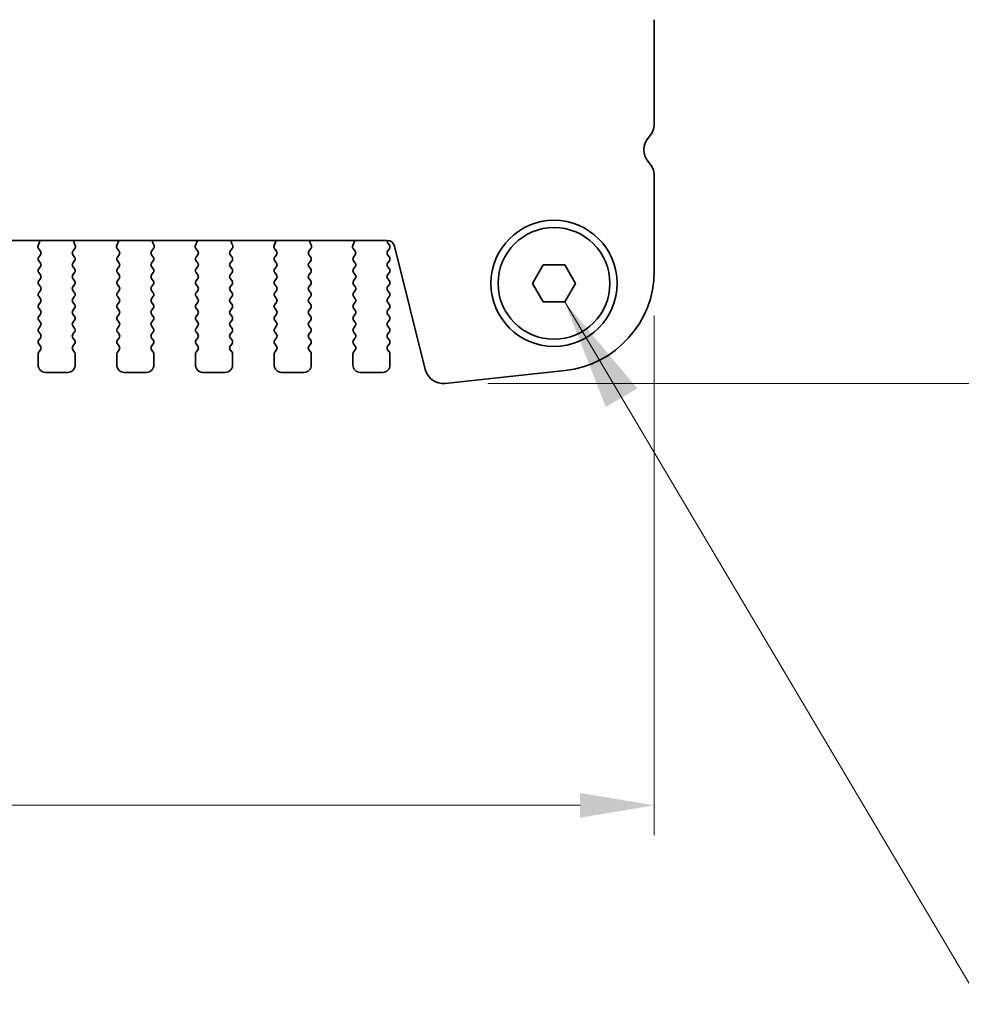
# Model space of a CAD drawing. Units: millimetres. Extents: x 0 to 5208, y 0 to 843.
# Drawn here: x 1356 to 1420, y 644 to 710 of the extents above; entities that cross this region are included whole.
import ezdxf

# ---------------------------------------------------------------- set-up
doc = ezdxf.new("R2010")
doc.units = ezdxf.units.MM
for name, color, linetype, lineweight in [('Dimension (ISO)', 7, 'Continuous', 18), ('Symbol (ISO)', 7, 'Continuous', 18), ('Visible (ISO)', 7, 'Continuous', 35)]:
    doc.layers.add(name, color=color, linetype=linetype, lineweight=lineweight)
doc.styles.add('Note Text (TK)', font='txt')
doc.dimstyles.new('Default - Method 1b (TK)', dxfattribs={"dimscale": 2, "dimtxt": 2.5, "dimasz": 2.5, "dimexe": 1, "dimexo": 1.5, "dimgap": 1, "dimtad": 1, "dimtoh": 1, "dimrnd": 1e-08, "dimdsep": 46, "dimtxsty": 'Note Text (TK)', "dimcen": 0.09, "dimdle": 5, "dimclrd": 100, "dimclre": 100, "dimclrt": 7, "dimadec": 1, "dimazin": 1, "dimtfac": 1, "dimtmove": 0, "dimatfit": 3, "dimfxl": 0, "dimtolj": 1, "dimlwd": -1, "dimlwe": -1, "dimarcsym": 0})
doc.dimstyles.new('Default - Method 1b (TK)$7', dxfattribs={"dimscale": 3, "dimtxt": 2.5, "dimasz": 2.5, "dimexe": 1, "dimexo": 1.5, "dimgap": 1, "dimtad": 1, "dimtoh": 1, "dimrnd": 1e-08, "dimdsep": 46, "dimtxsty": 'Note Text (TK)', "dimcen": 0.09, "dimdle": 5, "dimclrd": 256, "dimclre": 100, "dimclrt": 7, "dimadec": 1, "dimazin": 1, "dimtfac": 1, "dimtmove": 0, "dimatfit": 3, "dimfxl": 0, "dimtolj": 1, "dimlwd": -1, "dimlwe": -1, "dimarcsym": 0})

# ---------------------------------------------------------------- blocks, each defined once
blk = doc.blocks.new('*D35')
at = {"layer": 'Defpoints', "color": 0, "transparency": 16777216}
for p in [(1212.561, 693.064), (1399.061, 693.064), (1399.061, 657.064)]:
    blk.add_point(p, dxfattribs=at)
at = {"layer": 'Dimension (ISO)', "color": 100, "transparency": 16777216}
for p, q in [((1212.561, 690.064), (1212.561, 655.064)), ((1399.061, 690.064), (1399.061, 655.064)), ((1217.561, 657.064), (1394.061, 657.064))]:
    blk.add_line(p, q, dxfattribs=at)
for points in [[(1217.561, 657.897), (1217.561, 656.231), (1212.561, 657.064)], [(1394.061, 657.897), (1394.061, 656.231), (1399.061, 657.064)]]:
    blk.add_solid(points, dxfattribs=at)
at = {"layer": 'Dimension (ISO)', "color": 7, "transparency": 16777216, "insert": (1298.368, 661.564), "char_height": 5, "attachment_point": 4, "style": 'Note Text (TK)'}
blk.add_mtext('\\A1;186.5', dxfattribs=at)
blk = doc.blocks.new('*D42')
at = {"layer": 'Defpoints', "color": 0, "transparency": 16777216}
for p in [(1392.311, 728.976), (1384.851, 685.477), (1441.851, 685.477)]:
    blk.add_point(p, dxfattribs=at)
at = {"layer": 'Dimension (ISO)', "color": 100, "transparency": 16777216}
for p, q in [((1395.311, 728.976), (1443.851, 728.976)), ((1441.851, 723.976), (1441.851, 690.477)), ((1387.851, 685.477), (1443.851, 685.477))]:
    blk.add_line(p, q, dxfattribs=at)
for points in [[(1441.018, 723.976), (1442.685, 723.976), (1441.851, 728.976)], [(1441.018, 690.477), (1442.685, 690.477), (1441.851, 685.477)]]:
    blk.add_solid(points, dxfattribs=at)
at = {"layer": 'Dimension (ISO)', "color": 7, "transparency": 16777216, "insert": (1437.351, 701.346), "char_height": 5, "attachment_point": 4, "rotation": 90, "style": 'Note Text (TK)'}
blk.add_mtext('\\A1;43.5', dxfattribs=at)

msp = doc.modelspace()

# ---------------------------------------------------------------- linework, layer by layer
at = {"layer": 'Visible (ISO)'}
for p, q in [((1399.061, 702.9612), (1399.061, 709.9913)), ((1399.061, 693.0638), (1399.061, 699.4913)), ((1230.5427, 695.1228), (1381.0792, 695.1228)), ((1357.6522, 695.0127), (1357.5539, 694.7686)), ((1357.5816, 694.5711), (1357.7171, 694.3968)), ((1359.9048, 694.3968), (1360.0403, 694.5711)), ((1360.068, 694.7686), (1359.9697, 695.0127)), ((1362.9522, 695.0127), (1362.8539, 694.7686)), ((1362.8816, 694.5711), (1363.0171, 694.3968)), ((1365.2048, 694.3968), (1365.3403, 694.5711)), ((1365.368, 694.7686), (1365.2697, 695.0127)), ((1368.2522, 695.0127), (1368.1539, 694.7686)), ((1368.1816, 694.5711), (1368.3171, 694.3968)), ((1370.5048, 694.3968), (1370.6403, 694.5711)), ((1370.668, 694.7686), (1370.5697, 695.0127)), ((1373.5522, 695.0127), (1373.4539, 694.7686)), ((1373.4816, 694.5711), (1373.6171, 694.3968)), ((1375.8048, 694.3968), (1375.9403, 694.5711)), ((1375.968, 694.7686), (1375.8697, 695.0127)), ((1378.8522, 695.0127), (1378.7539, 694.7686)), ((1378.7816, 694.5711), (1378.9171, 694.3968)), ((1381.101, 694.3962), (1381.221, 694.5562)), ((1381.221, 694.7962), (1381.1227, 694.9273)), ((1381.5643, 694.7438), (1383.6386, 686.4244)), ((1357.7193, 694.154), (1357.601, 693.9962)), ((1360.021, 693.9962), (1359.9026, 694.154)), ((1363.0193, 694.154), (1362.901, 693.9962)), ((1365.321, 693.9962), (1365.2026, 694.154)), ((1368.3193, 694.154), (1368.201, 693.9962)), ((1370.621, 693.9962), (1370.5026, 694.154)), ((1373.6193, 694.154), (1373.501, 693.9962)), ((1375.921, 693.9962), (1375.8026, 694.154)), ((1378.9193, 694.154), (1378.801, 693.9962)), ((1381.221, 693.9962), (1381.101, 694.1562)), ((1357.601, 693.7562), (1357.721, 693.5962)), ((1357.721, 693.3562), (1357.601, 693.1962)), ((1359.901, 693.5962), (1360.021, 693.7562)), ((1360.021, 693.1962), (1359.901, 693.3562)), ((1362.901, 693.7562), (1363.021, 693.5962)), ((1363.021, 693.3562), (1362.901, 693.1962)), ((1365.201, 693.5962), (1365.321, 693.7562)), ((1365.321, 693.1962), (1365.201, 693.3562)), ((1368.201, 693.7562), (1368.321, 693.5962)), ((1368.321, 693.3562), (1368.201, 693.1962)), ((1370.501, 693.5962), (1370.621, 693.7562)), ((1370.621, 693.1962), (1370.501, 693.3562)), ((1373.501, 693.7562), (1373.621, 693.5962)), ((1373.621, 693.3562), (1373.501, 693.1962)), ((1375.801, 693.5962), (1375.921, 693.7562)), ((1375.921, 693.1962), (1375.801, 693.3562)), ((1378.801, 693.7562), (1378.921, 693.5962)), ((1378.921, 693.3562), (1378.801, 693.1962)), ((1381.101, 693.5962), (1381.221, 693.7562)), ((1381.221, 693.1962), (1381.101, 693.3562)), ((1390.8676, 692.2262), (1391.5893, 693.4762)), ((1391.5893, 693.4762), (1393.0326, 693.4762)), ((1393.0326, 693.4762), (1393.7543, 692.2262)), ((1357.601, 692.9562), (1357.721, 692.7962)), ((1357.721, 692.5562), (1357.601, 692.3962)), ((1359.901, 692.7962), (1360.021, 692.9562)), ((1360.021, 692.3962), (1359.901, 692.5562)), ((1362.901, 692.9562), (1363.021, 692.7962)), ((1363.021, 692.5562), (1362.901, 692.3962)), ((1365.201, 692.7962), (1365.321, 692.9562)), ((1365.321, 692.3962), (1365.201, 692.5562)), ((1368.201, 692.9562), (1368.321, 692.7962)), ((1368.321, 692.5562), (1368.201, 692.3962)), ((1370.501, 692.7962), (1370.621, 692.9562)), ((1370.621, 692.3962), (1370.501, 692.5562)), ((1373.501, 692.9562), (1373.621, 692.7962)), ((1373.621, 692.5562), (1373.501, 692.3962)), ((1375.801, 692.7962), (1375.921, 692.9562)), ((1375.921, 692.3962), (1375.801, 692.5562)), ((1378.801, 692.9562), (1378.921, 692.7962)), ((1378.921, 692.5562), (1378.801, 692.3962)), ((1381.101, 692.7962), (1381.221, 692.9562)), ((1381.221, 692.3962), (1381.101, 692.5562)), ((1357.601, 692.1562), (1357.721, 691.9962)), ((1359.901, 691.9962), (1360.021, 692.1562)), ((1362.901, 692.1562), (1363.021, 691.9962)), ((1365.201, 691.9962), (1365.321, 692.1562)), ((1368.201, 692.1562), (1368.321, 691.9962)), ((1370.501, 691.9962), (1370.621, 692.1562)), ((1373.501, 692.1562), (1373.621, 691.9962)), ((1375.801, 691.9962), (1375.921, 692.1562)), ((1378.801, 692.1562), (1378.921, 691.9962)), ((1381.101, 691.9962), (1381.221, 692.1562)), ((1391.5893, 690.9762), (1390.8676, 692.2262)), ((1393.7543, 692.2262), (1393.0326, 690.9762)), ((1357.721, 691.7562), (1357.601, 691.5962)), ((1357.601, 691.3562), (1357.721, 691.1962)), ((1360.021, 691.5962), (1359.901, 691.7562)), ((1359.901, 691.1962), (1360.021, 691.3562)), ((1363.021, 691.7562), (1362.901, 691.5962)), ((1362.901, 691.3562), (1363.021, 691.1962)), ((1365.321, 691.5962), (1365.201, 691.7562)), ((1365.201, 691.1962), (1365.321, 691.3562)), ((1368.321, 691.7562), (1368.201, 691.5962)), ((1368.201, 691.3562), (1368.321, 691.1962)), ((1370.621, 691.5962), (1370.501, 691.7562)), ((1370.501, 691.1962), (1370.621, 691.3562)), ((1373.621, 691.7562), (1373.501, 691.5962)), ((1373.501, 691.3562), (1373.621, 691.1962)), ((1375.921, 691.5962), (1375.801, 691.7562)), ((1375.801, 691.1962), (1375.921, 691.3562)), ((1378.921, 691.7562), (1378.801, 691.5962)), ((1378.801, 691.3562), (1378.921, 691.1962)), ((1381.221, 691.5962), (1381.101, 691.7562)), ((1381.101, 691.1962), (1381.221, 691.3562)), ((1357.721, 690.9562), (1357.601, 690.7962)), ((1357.601, 690.5562), (1357.721, 690.3962)), ((1360.021, 690.7962), (1359.901, 690.9562)), ((1359.901, 690.3962), (1360.021, 690.5562)), ((1363.021, 690.9562), (1362.901, 690.7962)), ((1362.901, 690.5562), (1363.021, 690.3962)), ((1365.321, 690.7962), (1365.201, 690.9562)), ((1365.201, 690.3962), (1365.321, 690.5562)), ((1368.321, 690.9562), (1368.201, 690.7962)), ((1368.201, 690.5562), (1368.321, 690.3962)), ((1370.621, 690.7962), (1370.501, 690.9562)), ((1370.501, 690.3962), (1370.621, 690.5562)), ((1373.621, 690.9562), (1373.501, 690.7962)), ((1373.501, 690.5562), (1373.621, 690.3962)), ((1375.921, 690.7962), (1375.801, 690.9562)), ((1375.801, 690.3962), (1375.921, 690.5562)), ((1378.921, 690.9562), (1378.801, 690.7962)), ((1378.801, 690.5562), (1378.921, 690.3962)), ((1381.221, 690.7962), (1381.101, 690.9562)), ((1381.101, 690.3962), (1381.221, 690.5562)), ((1393.0326, 690.9762), (1391.5893, 690.9762)), ((1357.721, 690.1562), (1357.601, 689.9962)), ((1360.021, 689.9962), (1359.901, 690.1562)), ((1363.021, 690.1562), (1362.901, 689.9962)), ((1365.321, 689.9962), (1365.201, 690.1562)), ((1368.321, 690.1562), (1368.201, 689.9962)), ((1370.621, 689.9962), (1370.501, 690.1562)), ((1373.621, 690.1562), (1373.501, 689.9962)), ((1375.921, 689.9962), (1375.801, 690.1562)), ((1378.921, 690.1562), (1378.801, 689.9962)), ((1381.221, 689.9962), (1381.101, 690.1562)), ((1357.601, 689.7562), (1357.721, 689.5962)), ((1357.721, 689.3562), (1357.601, 689.1962)), ((1359.901, 689.5962), (1360.021, 689.7562)), ((1360.021, 689.1962), (1359.901, 689.3562)), ((1362.901, 689.7562), (1363.021, 689.5962)), ((1363.021, 689.3562), (1362.901, 689.1962)), ((1365.201, 689.5962), (1365.321, 689.7562)), ((1365.321, 689.1962), (1365.201, 689.3562)), ((1368.201, 689.7562), (1368.321, 689.5962)), ((1368.321, 689.3562), (1368.201, 689.1962)), ((1370.501, 689.5962), (1370.621, 689.7562)), ((1370.621, 689.1962), (1370.501, 689.3562)), ((1373.501, 689.7562), (1373.621, 689.5962)), ((1373.621, 689.3562), (1373.501, 689.1962)), ((1375.801, 689.5962), (1375.921, 689.7562)), ((1375.921, 689.1962), (1375.801, 689.3562)), ((1378.801, 689.7562), (1378.921, 689.5962)), ((1378.921, 689.3562), (1378.801, 689.1962)), ((1381.101, 689.5962), (1381.221, 689.7562)), ((1381.221, 689.1962), (1381.101, 689.3562)), ((1357.601, 688.9562), (1357.721, 688.7962)), ((1357.721, 688.5562), (1357.601, 688.3962)), ((1359.901, 688.7962), (1360.021, 688.9562)), ((1360.021, 688.3962), (1359.901, 688.5562)), ((1362.901, 688.9562), (1363.021, 688.7962)), ((1363.021, 688.5562), (1362.901, 688.3962)), ((1365.201, 688.7962), (1365.321, 688.9562)), ((1365.321, 688.3962), (1365.201, 688.5562)), ((1368.201, 688.9562), (1368.321, 688.7962)), ((1368.321, 688.5562), (1368.201, 688.3962)), ((1370.501, 688.7962), (1370.621, 688.9562)), ((1370.621, 688.3962), (1370.501, 688.5562)), ((1373.501, 688.9562), (1373.621, 688.7962)), ((1373.621, 688.5562), (1373.501, 688.3962)), ((1375.801, 688.7962), (1375.921, 688.9562)), ((1375.921, 688.3962), (1375.801, 688.5562)), ((1378.801, 688.9562), (1378.921, 688.7962)), ((1378.921, 688.5562), (1378.801, 688.3962)), ((1381.101, 688.7962), (1381.221, 688.9562)), ((1381.221, 688.3962), (1381.101, 688.5562)), ((1357.601, 688.1562), (1357.721, 687.9962)), ((1359.901, 687.9962), (1360.021, 688.1562)), ((1362.901, 688.1562), (1363.021, 687.9962)), ((1365.201, 687.9962), (1365.321, 688.1562)), ((1368.201, 688.1562), (1368.321, 687.9962)), ((1370.501, 687.9962), (1370.621, 688.1562)), ((1373.501, 688.1562), (1373.621, 687.9962)), ((1375.801, 687.9962), (1375.921, 688.1562)), ((1378.801, 688.1562), (1378.921, 687.9962)), ((1381.101, 687.9962), (1381.221, 688.1562)), ((1357.561, 687.4762), (1357.561, 686.7262)), ((1357.721, 687.7562), (1357.601, 687.5962)), ((1360.021, 687.5962), (1359.901, 687.7562)), ((1360.061, 686.7262), (1360.061, 687.4762)), ((1362.861, 687.4762), (1362.861, 686.7262)), ((1363.021, 687.7562), (1362.901, 687.5962)), ((1365.321, 687.5962), (1365.201, 687.7562)), ((1365.361, 686.7262), (1365.361, 687.4762)), ((1368.161, 687.4762), (1368.161, 686.7262)), ((1368.321, 687.7562), (1368.201, 687.5962)), ((1370.621, 687.5962), (1370.501, 687.7562)), ((1370.661, 686.7262), (1370.661, 687.4762)), ((1373.461, 687.4762), (1373.461, 686.7262)), ((1373.621, 687.7562), (1373.501, 687.5962)), ((1375.921, 687.5962), (1375.801, 687.7562)), ((1375.961, 686.7262), (1375.961, 687.4762)), ((1378.761, 687.4762), (1378.761, 686.7262)), ((1378.921, 687.7562), (1378.801, 687.5962)), ((1381.221, 687.5962), (1381.101, 687.7562)), ((1381.261, 686.7262), (1381.261, 687.4762)), ((1358.061, 686.2262), (1359.561, 686.2262)), ((1363.361, 686.2262), (1364.861, 686.2262)), ((1368.661, 686.2262), (1370.161, 686.2262)), ((1373.961, 686.2262), (1375.461, 686.2262)), ((1379.261, 686.2262), (1380.761, 686.2262)), ((1384.9856, 685.484), (1393.0353, 686.3528))]:
    msp.add_line(p, q, dxfattribs=at)
for radius in [4.25, 3.765]:
    msp.add_circle((1392.311, 692.2262), radius, dxfattribs=at)
for centre, radius, start, end in [((1397.811, 702.9612), 1.25, 316.05448, 0), ((1399.611, 701.2262), 1.25, 136.05448, 223.94552), ((1397.811, 699.4913), 1.25, 0, 43.94552), ((1357.7394, 694.6939), 0.2, 158.069777, 217.881812), ((1357.4667, 695.0874), 0.2, 338.069777, 10.207977), ((1360.1552, 695.0874), 0.2, 169.792023, 201.930223), ((1359.8825, 694.6939), 0.2, 322.118188, 21.930223), ((1363.0394, 694.6939), 0.2, 158.069777, 217.881812), ((1362.7667, 695.0874), 0.2, 338.069777, 10.207977), ((1365.4552, 695.0874), 0.2, 169.792023, 201.930223), ((1365.1825, 694.6939), 0.2, 322.118188, 21.930223), ((1368.3394, 694.6939), 0.2, 158.069777, 217.881812), ((1368.0667, 695.0874), 0.2, 338.069777, 10.207977), ((1370.7552, 695.0874), 0.2, 169.792023, 201.930223), ((1370.4825, 694.6939), 0.2, 322.118188, 21.930223), ((1373.6394, 694.6939), 0.2, 158.069777, 217.881812), ((1373.3667, 695.0874), 0.2, 338.069777, 10.207977), ((1376.0552, 695.0874), 0.2, 169.792023, 201.930223), ((1375.7825, 694.6939), 0.2, 322.118188, 21.930223), ((1378.9394, 694.6939), 0.2, 158.069777, 217.881812), ((1378.6667, 695.0874), 0.2, 338.069777, 10.207977), ((1381.0792, 694.6228), 0.5, 14, 90), ((1381.2827, 695.0473), 0.2, 157.90537, 216.869898), ((1381.061, 694.6762), 0.2, 323.130102, 36.869898), ((1357.761, 693.8762), 0.2, 143.130102, 216.869898), ((1357.5593, 694.274), 0.2, 323.130102, 37.881812), ((1360.0626, 694.274), 0.2, 142.118188, 216.869898), ((1359.861, 693.8762), 0.2, 323.130102, 36.869898), ((1363.061, 693.8762), 0.2, 143.130102, 216.869898), ((1362.8593, 694.274), 0.2, 323.130102, 37.881812), ((1365.3626, 694.274), 0.2, 142.118188, 216.869898), ((1365.161, 693.8762), 0.2, 323.130102, 36.869898), ((1368.361, 693.8762), 0.2, 143.130102, 216.869898), ((1368.1593, 694.274), 0.2, 323.130102, 37.881812), ((1370.6626, 694.274), 0.2, 142.118188, 216.869898), ((1370.461, 693.8762), 0.2, 323.130102, 36.869898), ((1373.661, 693.8762), 0.2, 143.130102, 216.869898), ((1373.4593, 694.274), 0.2, 323.130102, 37.881812), ((1375.9626, 694.274), 0.2, 142.118188, 216.869898), ((1375.761, 693.8762), 0.2, 323.130102, 36.869898), ((1378.961, 693.8762), 0.2, 143.130102, 216.869898), ((1378.7593, 694.274), 0.2, 323.130102, 37.881812), ((1381.261, 694.2762), 0.2, 143.130102, 216.869898), ((1381.061, 693.8762), 0.2, 323.130102, 36.869898), ((1357.761, 693.0762), 0.2, 143.130102, 216.869898), ((1357.561, 693.4762), 0.2, 323.130102, 36.869898), ((1360.061, 693.4762), 0.2, 143.130102, 216.869898), ((1359.861, 693.0762), 0.2, 323.130102, 36.869898), ((1363.061, 693.0762), 0.2, 143.130102, 216.869898), ((1362.861, 693.4762), 0.2, 323.130102, 36.869898), ((1365.361, 693.4762), 0.2, 143.130102, 216.869898), ((1365.161, 693.0762), 0.2, 323.130102, 36.869898), ((1368.361, 693.0762), 0.2, 143.130102, 216.869898), ((1368.161, 693.4762), 0.2, 323.130102, 36.869898), ((1370.661, 693.4762), 0.2, 143.130102, 216.869898), ((1370.461, 693.0762), 0.2, 323.130102, 36.869898), ((1373.661, 693.0762), 0.2, 143.130102, 216.869898), ((1373.461, 693.4762), 0.2, 323.130102, 36.869898), ((1375.961, 693.4762), 0.2, 143.130102, 216.869898), ((1375.761, 693.0762), 0.2, 323.130102, 36.869898), ((1378.961, 693.0762), 0.2, 143.130102, 216.869898), ((1378.761, 693.4762), 0.2, 323.130102, 36.869898), ((1381.261, 693.4762), 0.2, 143.130102, 216.869898), ((1381.061, 693.0762), 0.2, 323.130102, 36.869898), ((1357.561, 692.6762), 0.2, 323.130102, 36.869898), ((1360.061, 692.6762), 0.2, 143.130102, 216.869898), ((1362.861, 692.6762), 0.2, 323.130102, 36.869898), ((1365.361, 692.6762), 0.2, 143.130102, 216.869898), ((1368.161, 692.6762), 0.2, 323.130102, 36.869898), ((1370.661, 692.6762), 0.2, 143.130102, 216.869898), ((1373.461, 692.6762), 0.2, 323.130102, 36.869898), ((1375.961, 692.6762), 0.2, 143.130102, 216.869898), ((1378.761, 692.6762), 0.2, 323.130102, 36.869898), ((1381.261, 692.6762), 0.2, 143.130102, 216.869898), ((1392.311, 693.0638), 6.75, 276.160417, 0), ((1357.761, 692.2762), 0.2, 143.130102, 216.869898), ((1357.561, 691.8762), 0.2, 323.130102, 36.869898), ((1360.061, 691.8762), 0.2, 143.130102, 216.869898), ((1359.861, 692.2762), 0.2, 323.130102, 36.869898), ((1363.061, 692.2762), 0.2, 143.130102, 216.869898), ((1362.861, 691.8762), 0.2, 323.130102, 36.869898), ((1365.361, 691.8762), 0.2, 143.130102, 216.869898), ((1365.161, 692.2762), 0.2, 323.130102, 36.869898), ((1368.361, 692.2762), 0.2, 143.130102, 216.869898), ((1368.161, 691.8762), 0.2, 323.130102, 36.869898), ((1370.661, 691.8762), 0.2, 143.130102, 216.869898), ((1370.461, 692.2762), 0.2, 323.130102, 36.869898), ((1373.661, 692.2762), 0.2, 143.130102, 216.869898), ((1373.461, 691.8762), 0.2, 323.130102, 36.869898), ((1375.961, 691.8762), 0.2, 143.130102, 216.869898), ((1375.761, 692.2762), 0.2, 323.130102, 36.869898), ((1378.961, 692.2762), 0.2, 143.130102, 216.869898), ((1378.761, 691.8762), 0.2, 323.130102, 36.869898), ((1381.261, 691.8762), 0.2, 143.130102, 216.869898), ((1381.061, 692.2762), 0.2, 323.130102, 36.869898), ((1357.761, 691.4762), 0.2, 143.130102, 216.869898), ((1357.561, 691.0762), 0.2, 323.130102, 36.869898), ((1360.061, 691.0762), 0.2, 143.130102, 216.869898), ((1359.861, 691.4762), 0.2, 323.130102, 36.869898), ((1363.061, 691.4762), 0.2, 143.130102, 216.869898), ((1362.861, 691.0762), 0.2, 323.130102, 36.869898), ((1365.361, 691.0762), 0.2, 143.130102, 216.869898), ((1365.161, 691.4762), 0.2, 323.130102, 36.869898), ((1368.361, 691.4762), 0.2, 143.130102, 216.869898), ((1368.161, 691.0762), 0.2, 323.130102, 36.869898), ((1370.661, 691.0762), 0.2, 143.130102, 216.869898), ((1370.461, 691.4762), 0.2, 323.130102, 36.869898), ((1373.661, 691.4762), 0.2, 143.130102, 216.869898), ((1373.461, 691.0762), 0.2, 323.130102, 36.869898), ((1375.961, 691.0762), 0.2, 143.130102, 216.869898), ((1375.761, 691.4762), 0.2, 323.130102, 36.869898), ((1378.961, 691.4762), 0.2, 143.130102, 216.869898), ((1378.761, 691.0762), 0.2, 323.130102, 36.869898), ((1381.261, 691.0762), 0.2, 143.130102, 216.869898), ((1381.061, 691.4762), 0.2, 323.130102, 36.869898), ((1357.761, 690.6762), 0.2, 143.130102, 216.869898), ((1359.861, 690.6762), 0.2, 323.130102, 36.869898), ((1363.061, 690.6762), 0.2, 143.130102, 216.869898), ((1365.161, 690.6762), 0.2, 323.130102, 36.869898), ((1368.361, 690.6762), 0.2, 143.130102, 216.869898), ((1370.461, 690.6762), 0.2, 323.130102, 36.869898), ((1373.661, 690.6762), 0.2, 143.130102, 216.869898), ((1375.761, 690.6762), 0.2, 323.130102, 36.869898), ((1378.961, 690.6762), 0.2, 143.130102, 216.869898), ((1381.061, 690.6762), 0.2, 323.130102, 36.869898), ((1357.761, 689.8762), 0.2, 143.130102, 216.869898), ((1357.561, 690.2762), 0.2, 323.130102, 36.869898), ((1360.061, 690.2762), 0.2, 143.130102, 216.869898), ((1359.861, 689.8762), 0.2, 323.130102, 36.869898), ((1363.061, 689.8762), 0.2, 143.130102, 216.869898), ((1362.861, 690.2762), 0.2, 323.130102, 36.869898), ((1365.361, 690.2762), 0.2, 143.130102, 216.869898), ((1365.161, 689.8762), 0.2, 323.130102, 36.869898), ((1368.361, 689.8762), 0.2, 143.130102, 216.869898), ((1368.161, 690.2762), 0.2, 323.130102, 36.869898), ((1370.661, 690.2762), 0.2, 143.130102, 216.869898), ((1370.461, 689.8762), 0.2, 323.130102, 36.869898), ((1373.661, 689.8762), 0.2, 143.130102, 216.869898), ((1373.461, 690.2762), 0.2, 323.130102, 36.869898), ((1375.961, 690.2762), 0.2, 143.130102, 216.869898), ((1375.761, 689.8762), 0.2, 323.130102, 36.869898), ((1378.961, 689.8762), 0.2, 143.130102, 216.869898), ((1378.761, 690.2762), 0.2, 323.130102, 36.869898), ((1381.261, 690.2762), 0.2, 143.130102, 216.869898), ((1381.061, 689.8762), 0.2, 323.130102, 36.869898), ((1357.761, 689.0762), 0.2, 143.130102, 216.869898), ((1357.561, 689.4762), 0.2, 323.130102, 36.869898), ((1360.061, 689.4762), 0.2, 143.130102, 216.869898), ((1359.861, 689.0762), 0.2, 323.130102, 36.869898), ((1363.061, 689.0762), 0.2, 143.130102, 216.869898), ((1362.861, 689.4762), 0.2, 323.130102, 36.869898), ((1365.361, 689.4762), 0.2, 143.130102, 216.869898), ((1365.161, 689.0762), 0.2, 323.130102, 36.869898), ((1368.361, 689.0762), 0.2, 143.130102, 216.869898), ((1368.161, 689.4762), 0.2, 323.130102, 36.869898), ((1370.661, 689.4762), 0.2, 143.130102, 216.869898), ((1370.461, 689.0762), 0.2, 323.130102, 36.869898), ((1373.661, 689.0762), 0.2, 143.130102, 216.869898), ((1373.461, 689.4762), 0.2, 323.130102, 36.869898), ((1375.961, 689.4762), 0.2, 143.130102, 216.869898), ((1375.761, 689.0762), 0.2, 323.130102, 36.869898), ((1378.961, 689.0762), 0.2, 143.130102, 216.869898), ((1378.761, 689.4762), 0.2, 323.130102, 36.869898), ((1381.261, 689.4762), 0.2, 143.130102, 216.869898), ((1381.061, 689.0762), 0.2, 323.130102, 36.869898), ((1357.561, 688.6762), 0.2, 323.130102, 36.869898), ((1360.061, 688.6762), 0.2, 143.130102, 216.869898), ((1362.861, 688.6762), 0.2, 323.130102, 36.869898), ((1365.361, 688.6762), 0.2, 143.130102, 216.869898), ((1368.161, 688.6762), 0.2, 323.130102, 36.869898), ((1370.661, 688.6762), 0.2, 143.130102, 216.869898), ((1373.461, 688.6762), 0.2, 323.130102, 36.869898), ((1375.961, 688.6762), 0.2, 143.130102, 216.869898), ((1378.761, 688.6762), 0.2, 323.130102, 36.869898), ((1381.261, 688.6762), 0.2, 143.130102, 216.869898), ((1357.761, 688.2762), 0.2, 143.130102, 216.869898), ((1357.561, 687.8762), 0.2, 323.130102, 36.869898), ((1360.061, 687.8762), 0.2, 143.130102, 216.869898), ((1359.861, 688.2762), 0.2, 323.130102, 36.869898), ((1363.061, 688.2762), 0.2, 143.130102, 216.869898), ((1362.861, 687.8762), 0.2, 323.130102, 36.869898), ((1365.361, 687.8762), 0.2, 143.130102, 216.869898), ((1365.161, 688.2762), 0.2, 323.130102, 36.869898), ((1368.361, 688.2762), 0.2, 143.130102, 216.869898), ((1368.161, 687.8762), 0.2, 323.130102, 36.869898), ((1370.661, 687.8762), 0.2, 143.130102, 216.869898), ((1370.461, 688.2762), 0.2, 323.130102, 36.869898), ((1373.661, 688.2762), 0.2, 143.130102, 216.869898), ((1373.461, 687.8762), 0.2, 323.130102, 36.869898), ((1375.961, 687.8762), 0.2, 143.130102, 216.869898), ((1375.761, 688.2762), 0.2, 323.130102, 36.869898), ((1378.961, 688.2762), 0.2, 143.130102, 216.869898), ((1378.761, 687.8762), 0.2, 323.130102, 36.869898), ((1381.261, 687.8762), 0.2, 143.130102, 216.869898), ((1381.061, 688.2762), 0.2, 323.130102, 36.869898), ((1357.761, 687.4762), 0.2, 143.130102, 180), ((1359.861, 687.4762), 0.2, 0, 36.869898), ((1363.061, 687.4762), 0.2, 143.130102, 180), ((1365.161, 687.4762), 0.2, 0, 36.869898), ((1368.361, 687.4762), 0.2, 143.130102, 180), ((1370.461, 687.4762), 0.2, 0, 36.869898), ((1373.661, 687.4762), 0.2, 143.130102, 180), ((1375.761, 687.4762), 0.2, 0, 36.869898), ((1378.961, 687.4762), 0.2, 143.130102, 180), ((1381.061, 687.4762), 0.2, 0, 36.869898), ((1358.061, 686.7262), 0.5, 180, 270), ((1359.561, 686.7262), 0.5, 270, 0), ((1363.361, 686.7262), 0.5, 180, 270), ((1364.861, 686.7262), 0.5, 270, 0), ((1368.661, 686.7262), 0.5, 180, 270), ((1370.161, 686.7262), 0.5, 270, 0), ((1373.961, 686.7262), 0.5, 180, 270), ((1375.461, 686.7262), 0.5, 270, 0), ((1379.261, 686.7262), 0.5, 180, 270), ((1380.761, 686.7262), 0.5, 270, 0), ((1384.8515, 686.7268), 1.25, 194, 276.160417)]:
    msp.add_arc(centre, radius, start, end, dxfattribs=at)

# ---------------------------------------------------------------- dimensions: what is measured, and where the dimension line sits
at = {"layer": 'Dimension (ISO)', "color": 100, "true_color": 0x00ff3f}
dim = msp.add_linear_dim(base=(1441.8515, 685.4768), p1=(1392.311, 728.9762), p2=(1384.8515, 685.4768), angle=270, dimstyle='Default - Method 1b (TK)', override={"dimtoh": 0, "dimdec": 2, "dimtp": 0, "dimtm": 0, "dimtdec": 2, "dimtofl": 0, "dimatfit": 1}, dxfattribs=at)
dim.commit()
dim.dimension.update_dxf_attribs({"geometry": '*D42', "text_midpoint": (1441.8515, 707.2265), "dimtype": 160})
dim = msp.add_linear_dim(base=(1399.061, 657.0638), p1=(1212.561, 693.0638), p2=(1399.061, 693.0638), dimstyle='Default - Method 1b (TK)', override={"dimtoh": 0, "dimdec": 2, "dimtp": 0, "dimtm": 0, "dimtdec": 2, "dimtofl": 0, "dimatfit": 1}, dxfattribs=at)
dim.commit()
dim.dimension.update_dxf_attribs({"geometry": '*D35', "text_midpoint": (1305.811, 657.0638), "dimtype": 160})

# ---------------------------------------------------------------- leaders
at = {"layer": 'Symbol (ISO)', "color": 100, "true_color": 0x00ff40, "annotation_type": 0, "has_hookline": 1, "hookline_direction": 0, "text_width": 81.6903}
msp.add_leader([(1393.0326, 690.9762), (1421.0982, 643.6591), (1428.5982, 643.6591)], dimstyle='Default - Method 1b (TK)$7', override={"dimgap": 0, "dimtad": 1}, dxfattribs=at)

doc.saveas('drawing.dxf')
